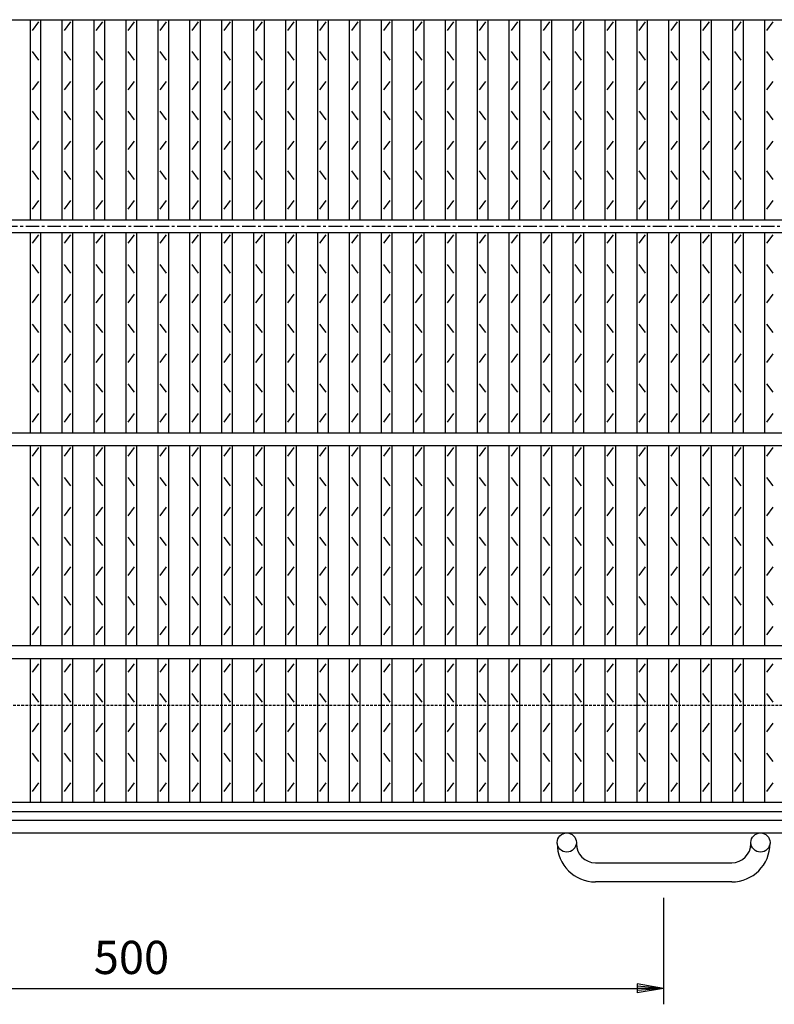
# Model space of a CAD drawing. Extents: x 25 to 1944, y 50 to 1400.
# Drawn here: x 657 to 1012, y 528 to 991 of the extents above; entities that cross this region are included whole.
import ezdxf

# ---------------------------------------------------------------- set-up
doc = ezdxf.new("R2010")
doc.units = 0
doc.header["$LTSCALE"] = 0.2
doc.linetypes.add('CENTER', pattern=[50.8, 31.75, -6.35, 6.35, -6.35])
doc.linetypes.add('HIDDEN', pattern=[9.525, 6.35, -3.175])
doc.layers.get('0').update_dxf_attribs({"linetype": 'CONTINUOUS'})
doc.layers.get('DEFPOINTS').update_dxf_attribs({"linetype": 'CONTINUOUS'})
doc.layers.add('LAY-10', color=7, linetype='CONTINUOUS')
doc.layers.add('LAY-20', color=7, linetype='CONTINUOUS')
doc.styles.add('EXCADDIM1', font='simplex', dxfattribs={"width": 0.84, "bigfont": 'bigfont'})
doc.styles.get("Standard").update_dxf_attribs({"font": 'simplex', "bigfont": 'bigfont'})
doc.dimstyles.new('ISO-25', dxfattribs={"dimtxt": 2.5, "dimasz": 2.5, "dimexe": 1.25, "dimexo": 0.625, "dimtad": 1, "dimtxsty": 'STANDARD', "dimcen": 2.5, "dimazin": 3, "dimtfac": 1, "dimtmove": 0, "dimatfit": 3})

# ---------------------------------------------------------------- blocks, each defined once
blk = doc.blocks.new('EX_BNORM')
at = {"color": 0, "linetype": 'CONTINUOUS'}
for p, q in [((0, 0), (-1, 0.167)), ((-1, 0.167), (-1, -0.167)), ((0, 0), (-1, 0.083)), ((0, 0), (-1, 0)), ((0, 0), (-1, -0.167)), ((0, 0), (-1, -0.083))]:
    blk.add_line(p, q, dxfattribs=at)
blk = doc.blocks.new('*D17')
at = {"layer": 'DEFPOINTS', "color": 0}
for p in [(460, 585.49998), (960, 585.49998), (960, 535.49998)]:
    blk.add_point(p, dxfattribs=at)
at = {"layer": 'LAY-20', "color": 4, "linetype": 'CONTINUOUS'}
for p, q in [((460, 577.99998), (460, 527.99998)), ((960, 577.99998), (960, 527.99998)), ((472.5, 535.49998), (947.5, 535.49998))]:
    blk.add_line(p, q, dxfattribs=at)
at = {"layer": 'LAY-20', "color": 4, "xscale": 12.5, "yscale": 12.5, "zscale": 12.5, "rotation": 180}
blk.add_blockref('EX_BNORM', (460, 535.49998), dxfattribs=at)
at = {"layer": 'LAY-20', "color": 4, "xscale": 12.5, "yscale": 12.5, "zscale": 12.5}
blk.add_blockref('EX_BNORM', (960, 535.49998), dxfattribs=at)
at = {"layer": 'LAY-20', "color": 7, "insert": (710, 547.99998), "char_height": 15.590552, "attachment_point": 5, "style": 'EXCADDIM1'}
blk.add_mtext('500', dxfattribs=at)

msp = doc.modelspace()

# ---------------------------------------------------------------- linework, layer by layer
at = {"layer": 'LAY-10', "color": 7, "linetype": 'CONTINUOUS'}
for p, q in [((212.5, 990.5), (1207.5, 990.5)), ((662.5, 896.5), (662.5, 990.5)), ((667.5, 896.5), (667.5, 990.5)), ((677.5, 896.5), (677.5, 990.5)), ((682.5, 896.5), (682.5, 990.5)), ((692.5, 896.5), (692.5, 990.5)), ((697.5, 896.5), (697.5, 990.5)), ((707.5, 896.5), (707.5, 990.5)), ((712.5, 896.5), (712.5, 990.5)), ((722.5, 896.5), (722.5, 990.5)), ((727.5, 896.5), (727.5, 990.5)), ((737.5, 896.5), (737.5, 990.5)), ((742.5, 896.5), (742.5, 990.5)), ((752.5, 896.5), (752.5, 990.5)), ((757.5, 896.5), (757.5, 990.5)), ((767.5, 896.5), (767.5, 990.5)), ((772.5, 896.5), (772.5, 990.5)), ((782.5, 896.5), (782.5, 990.5)), ((787.5, 896.5), (787.5, 990.5)), ((797.5, 896.5), (797.5, 990.5)), ((802.5, 896.5), (802.5, 990.5)), ((812.5, 896.5), (812.5, 990.5)), ((817.5, 896.5), (817.5, 990.5)), ((827.5, 896.5), (827.5, 990.5)), ((832.5, 896.5), (832.5, 990.5)), ((842.5, 896.5), (842.5, 990.5)), ((847.5, 896.5), (847.5, 990.5)), ((857.5, 896.5), (857.5, 990.5)), ((862.5, 896.5), (862.5, 990.5)), ((872.5, 896.5), (872.5, 990.5)), ((877.5, 896.5), (877.5, 990.5)), ((887.5, 896.5), (887.5, 990.5)), ((892.5, 896.5), (892.5, 990.5)), ((902.5, 896.5), (902.5, 990.5)), ((907.5, 896.5), (907.5, 990.5)), ((917.5, 896.5), (917.5, 990.5)), ((922.5, 896.5), (922.5, 990.5)), ((932.5, 896.5), (932.5, 990.5)), ((937.5, 896.5), (937.5, 990.5)), ((947.5, 896.5), (947.5, 990.5)), ((952.5, 896.5), (952.5, 990.5)), ((962.5, 896.5), (962.5, 990.5)), ((967.5, 896.5), (967.5, 990.5)), ((977.5, 896.5), (977.5, 990.5)), ((982.5, 896.5), (982.5, 990.5)), ((992.5, 896.5), (992.5, 990.5)), ((997.5, 896.5), (997.5, 990.5)), ((1007.5, 896.5), (1007.5, 990.5)), ((663.5, 985.5), (666.5, 989.5)), ((678.5, 985.5), (681.5, 989.5)), ((693.5, 985.5), (696.5, 989.5)), ((708.5, 985.5), (711.5, 989.5)), ((723.5, 985.5), (726.5, 989.5)), ((738.5, 985.5), (741.5, 989.5)), ((753.5, 985.5), (756.5, 989.5)), ((768.5, 985.5), (771.5, 989.5)), ((783.5, 985.5), (786.5, 989.5)), ((798.5, 985.5), (801.5, 989.5)), ((813.5, 985.5), (816.5, 989.5)), ((828.5, 985.5), (831.5, 989.5)), ((843.5, 985.5), (846.5, 989.5)), ((858.5, 985.5), (861.5, 989.5)), ((873.5, 985.5), (876.5, 989.5)), ((888.5, 985.5), (891.5, 989.5)), ((903.5, 985.5), (906.5, 989.5)), ((918.5, 985.5), (921.5, 989.5)), ((933.5, 985.5), (936.5, 989.5)), ((948.5, 985.5), (951.5, 989.5)), ((963.5, 985.5), (966.5, 989.5)), ((978.5, 985.5), (981.5, 989.5)), ((993.5, 985.5), (996.5, 989.5)), ((1008.5, 985.5), (1011.5, 989.5)), ((666.5, 971.5), (663.5, 975.5)), ((681.5, 971.5), (678.5, 975.5)), ((696.5, 971.5), (693.5, 975.5)), ((711.5, 971.5), (708.5, 975.5)), ((726.5, 971.5), (723.5, 975.5)), ((741.5, 971.5), (738.5, 975.5)), ((756.5, 971.5), (753.5, 975.5)), ((771.5, 971.5), (768.5, 975.5)), ((786.5, 971.5), (783.5, 975.5)), ((801.5, 971.5), (798.5, 975.5)), ((816.5, 971.5), (813.5, 975.5)), ((831.5, 971.5), (828.5, 975.5)), ((846.5, 971.5), (843.5, 975.5)), ((861.5, 971.5), (858.5, 975.5)), ((876.5, 971.5), (873.5, 975.5)), ((891.5, 971.5), (888.5, 975.5)), ((906.5, 971.5), (903.5, 975.5)), ((921.5, 971.5), (918.5, 975.5)), ((936.5, 971.5), (933.5, 975.5)), ((951.5, 971.5), (948.5, 975.5)), ((966.5, 971.5), (963.5, 975.5)), ((981.5, 971.5), (978.5, 975.5)), ((996.5, 971.5), (993.5, 975.5)), ((1011.5, 971.5), (1008.5, 975.5)), ((663.5, 957.5), (666.5, 961.5)), ((678.5, 957.5), (681.5, 961.5)), ((693.5, 957.5), (696.5, 961.5)), ((708.5, 957.5), (711.5, 961.5)), ((723.5, 957.5), (726.5, 961.5)), ((738.5, 957.5), (741.5, 961.5)), ((753.5, 957.5), (756.5, 961.5)), ((768.5, 957.5), (771.5, 961.5)), ((783.5, 957.5), (786.5, 961.5)), ((798.5, 957.5), (801.5, 961.5)), ((813.5, 957.5), (816.5, 961.5)), ((828.5, 957.5), (831.5, 961.5)), ((843.5, 957.5), (846.5, 961.5)), ((858.5, 957.5), (861.5, 961.5)), ((873.5, 957.5), (876.5, 961.5)), ((888.5, 957.5), (891.5, 961.5)), ((903.5, 957.5), (906.5, 961.5)), ((918.5, 957.5), (921.5, 961.5)), ((933.5, 957.5), (936.5, 961.5)), ((948.5, 957.5), (951.5, 961.5)), ((963.5, 957.5), (966.5, 961.5)), ((978.5, 957.5), (981.5, 961.5)), ((993.5, 957.5), (996.5, 961.5)), ((1008.5, 957.5), (1011.5, 961.5)), ((666.5, 943.5), (663.5, 947.5)), ((681.5, 943.5), (678.5, 947.5)), ((696.5, 943.5), (693.5, 947.5)), ((711.5, 943.5), (708.5, 947.5)), ((726.5, 943.5), (723.5, 947.5)), ((741.5, 943.5), (738.5, 947.5)), ((756.5, 943.5), (753.5, 947.5)), ((771.5, 943.5), (768.5, 947.5)), ((786.5, 943.5), (783.5, 947.5)), ((801.5, 943.5), (798.5, 947.5)), ((816.5, 943.5), (813.5, 947.5)), ((831.5, 943.5), (828.5, 947.5)), ((846.5, 943.5), (843.5, 947.5)), ((861.5, 943.5), (858.5, 947.5)), ((876.5, 943.5), (873.5, 947.5)), ((891.5, 943.5), (888.5, 947.5)), ((906.5, 943.5), (903.5, 947.5)), ((921.5, 943.5), (918.5, 947.5)), ((936.5, 943.5), (933.5, 947.5)), ((951.5, 943.5), (948.5, 947.5)), ((966.5, 943.5), (963.5, 947.5)), ((981.5, 943.5), (978.5, 947.5)), ((996.5, 943.5), (993.5, 947.5)), ((1011.5, 943.5), (1008.5, 947.5)), ((663.5, 929.5), (666.5, 933.5)), ((678.5, 929.5), (681.5, 933.5)), ((693.5, 929.5), (696.5, 933.5)), ((708.5, 929.5), (711.5, 933.5)), ((723.5, 929.5), (726.5, 933.5)), ((738.5, 929.5), (741.5, 933.5)), ((753.5, 929.5), (756.5, 933.5)), ((768.5, 929.5), (771.5, 933.5)), ((783.5, 929.5), (786.5, 933.5)), ((798.5, 929.5), (801.5, 933.5)), ((813.5, 929.5), (816.5, 933.5)), ((828.5, 929.5), (831.5, 933.5)), ((843.5, 929.5), (846.5, 933.5)), ((858.5, 929.5), (861.5, 933.5)), ((873.5, 929.5), (876.5, 933.5)), ((888.5, 929.5), (891.5, 933.5)), ((903.5, 929.5), (906.5, 933.5)), ((918.5, 929.5), (921.5, 933.5)), ((933.5, 929.5), (936.5, 933.5)), ((948.5, 929.5), (951.5, 933.5)), ((963.5, 929.5), (966.5, 933.5)), ((978.5, 929.5), (981.5, 933.5)), ((993.5, 929.5), (996.5, 933.5)), ((1008.5, 929.5), (1011.5, 933.5)), ((666.5, 915.5), (663.5, 919.5)), ((681.5, 915.5), (678.5, 919.5)), ((696.5, 915.5), (693.5, 919.5)), ((711.5, 915.5), (708.5, 919.5)), ((726.5, 915.5), (723.5, 919.5)), ((741.5, 915.5), (738.5, 919.5)), ((756.5, 915.5), (753.5, 919.5)), ((771.5, 915.5), (768.5, 919.5)), ((786.5, 915.5), (783.5, 919.5)), ((801.5, 915.5), (798.5, 919.5)), ((816.5, 915.5), (813.5, 919.5)), ((831.5, 915.5), (828.5, 919.5)), ((846.5, 915.5), (843.5, 919.5)), ((861.5, 915.5), (858.5, 919.5)), ((876.5, 915.5), (873.5, 919.5)), ((891.5, 915.5), (888.5, 919.5)), ((906.5, 915.5), (903.5, 919.5)), ((921.5, 915.5), (918.5, 919.5)), ((936.5, 915.5), (933.5, 919.5)), ((951.5, 915.5), (948.5, 919.5)), ((966.5, 915.5), (963.5, 919.5)), ((981.5, 915.5), (978.5, 919.5)), ((996.5, 915.5), (993.5, 919.5)), ((1011.5, 915.5), (1008.5, 919.5)), ((663.5, 901.5), (666.5, 905.5)), ((678.5, 901.5), (681.5, 905.5)), ((693.5, 901.5), (696.5, 905.5)), ((708.5, 901.5), (711.5, 905.5)), ((723.5, 901.5), (726.5, 905.5)), ((738.5, 901.5), (741.5, 905.5)), ((753.5, 901.5), (756.5, 905.5)), ((768.5, 901.5), (771.5, 905.5)), ((783.5, 901.5), (786.5, 905.5)), ((798.5, 901.5), (801.5, 905.5)), ((813.5, 901.5), (816.5, 905.5)), ((828.5, 901.5), (831.5, 905.5)), ((843.5, 901.5), (846.5, 905.5)), ((858.5, 901.5), (861.5, 905.5)), ((873.5, 901.5), (876.5, 905.5)), ((888.5, 901.5), (891.5, 905.5)), ((903.5, 901.5), (906.5, 905.5)), ((918.5, 901.5), (921.5, 905.5)), ((933.5, 901.5), (936.5, 905.5)), ((948.5, 901.5), (951.5, 905.5)), ((963.5, 901.5), (966.5, 905.5)), ((978.5, 901.5), (981.5, 905.5)), ((993.5, 901.5), (996.5, 905.5)), ((1008.5, 901.5), (1011.5, 905.5)), ((212.5, 896.5), (1207.5, 896.5)), ((212.5, 890.5), (1207.5, 890.5)), ((662.5, 796.5), (662.5, 890.5)), ((663.5, 885.5), (666.5, 889.5)), ((667.5, 796.5), (667.5, 890.5)), ((677.5, 796.5), (677.5, 890.5)), ((678.5, 885.5), (681.5, 889.5)), ((682.5, 796.5), (682.5, 890.5)), ((692.5, 796.5), (692.5, 890.5)), ((693.5, 885.5), (696.5, 889.5)), ((697.5, 796.5), (697.5, 890.5)), ((707.5, 796.5), (707.5, 890.5)), ((708.5, 885.5), (711.5, 889.5)), ((712.5, 796.5), (712.5, 890.5)), ((722.5, 796.5), (722.5, 890.5)), ((723.5, 885.5), (726.5, 889.5)), ((727.5, 796.5), (727.5, 890.5)), ((737.5, 796.5), (737.5, 890.5)), ((738.5, 885.5), (741.5, 889.5)), ((742.5, 796.5), (742.5, 890.5)), ((752.5, 796.5), (752.5, 890.5)), ((753.5, 885.5), (756.5, 889.5)), ((757.5, 796.5), (757.5, 890.5)), ((767.5, 796.5), (767.5, 890.5)), ((768.5, 885.5), (771.5, 889.5)), ((772.5, 796.5), (772.5, 890.5)), ((782.5, 796.5), (782.5, 890.5)), ((783.5, 885.5), (786.5, 889.5)), ((787.5, 796.5), (787.5, 890.5)), ((797.5, 796.5), (797.5, 890.5)), ((798.5, 885.5), (801.5, 889.5)), ((802.5, 796.5), (802.5, 890.5)), ((812.5, 796.5), (812.5, 890.5)), ((813.5, 885.5), (816.5, 889.5)), ((817.5, 796.5), (817.5, 890.5)), ((827.5, 796.5), (827.5, 890.5)), ((828.5, 885.5), (831.5, 889.5)), ((832.5, 796.5), (832.5, 890.5)), ((842.5, 796.5), (842.5, 890.5)), ((843.5, 885.5), (846.5, 889.5)), ((847.5, 796.5), (847.5, 890.5)), ((857.5, 796.5), (857.5, 890.5)), ((858.5, 885.5), (861.5, 889.5)), ((862.5, 796.5), (862.5, 890.5)), ((872.5, 796.5), (872.5, 890.5)), ((873.5, 885.5), (876.5, 889.5)), ((877.5, 796.5), (877.5, 890.5)), ((887.5, 796.5), (887.5, 890.5)), ((888.5, 885.5), (891.5, 889.5)), ((892.5, 796.5), (892.5, 890.5)), ((902.5, 796.5), (902.5, 890.5)), ((903.5, 885.5), (906.5, 889.5)), ((907.5, 796.5), (907.5, 890.5)), ((917.5, 796.5), (917.5, 890.5)), ((918.5, 885.5), (921.5, 889.5)), ((922.5, 796.5), (922.5, 890.5)), ((932.5, 796.5), (932.5, 890.5)), ((933.5, 885.5), (936.5, 889.5)), ((937.5, 796.5), (937.5, 890.5)), ((947.5, 796.5), (947.5, 890.5)), ((948.5, 885.5), (951.5, 889.5)), ((952.5, 796.5), (952.5, 890.5)), ((962.5, 796.5), (962.5, 890.5)), ((963.5, 885.5), (966.5, 889.5)), ((967.5, 796.5), (967.5, 890.5)), ((977.5, 796.5), (977.5, 890.5)), ((978.5, 885.5), (981.5, 889.5)), ((982.5, 796.5), (982.5, 890.5)), ((992.5, 796.5), (992.5, 890.5)), ((993.5, 885.5), (996.5, 889.5)), ((997.5, 796.5), (997.5, 890.5)), ((1007.5, 796.5), (1007.5, 890.5)), ((1008.5, 885.5), (1011.5, 889.5)), ((666.5, 871.5), (663.5, 875.5)), ((681.5, 871.5), (678.5, 875.5)), ((696.5, 871.5), (693.5, 875.5)), ((711.5, 871.5), (708.5, 875.5)), ((726.5, 871.5), (723.5, 875.5)), ((741.5, 871.5), (738.5, 875.5)), ((756.5, 871.5), (753.5, 875.5)), ((771.5, 871.5), (768.5, 875.5)), ((786.5, 871.5), (783.5, 875.5)), ((801.5, 871.5), (798.5, 875.5)), ((816.5, 871.5), (813.5, 875.5)), ((831.5, 871.5), (828.5, 875.5)), ((846.5, 871.5), (843.5, 875.5)), ((861.5, 871.5), (858.5, 875.5)), ((876.5, 871.5), (873.5, 875.5)), ((891.5, 871.5), (888.5, 875.5)), ((906.5, 871.5), (903.5, 875.5)), ((921.5, 871.5), (918.5, 875.5)), ((936.5, 871.5), (933.5, 875.5)), ((951.5, 871.5), (948.5, 875.5)), ((966.5, 871.5), (963.5, 875.5)), ((981.5, 871.5), (978.5, 875.5)), ((996.5, 871.5), (993.5, 875.5)), ((1011.5, 871.5), (1008.5, 875.5)), ((663.5, 857.5), (666.5, 861.5)), ((678.5, 857.5), (681.5, 861.5)), ((693.5, 857.5), (696.5, 861.5)), ((708.5, 857.5), (711.5, 861.5)), ((723.5, 857.5), (726.5, 861.5)), ((738.5, 857.5), (741.5, 861.5)), ((753.5, 857.5), (756.5, 861.5)), ((768.5, 857.5), (771.5, 861.5)), ((783.5, 857.5), (786.5, 861.5)), ((798.5, 857.5), (801.5, 861.5)), ((813.5, 857.5), (816.5, 861.5)), ((828.5, 857.5), (831.5, 861.5)), ((843.5, 857.5), (846.5, 861.5)), ((858.5, 857.5), (861.5, 861.5)), ((873.5, 857.5), (876.5, 861.5)), ((888.5, 857.5), (891.5, 861.5)), ((903.5, 857.5), (906.5, 861.5)), ((918.5, 857.5), (921.5, 861.5)), ((933.5, 857.5), (936.5, 861.5)), ((948.5, 857.5), (951.5, 861.5)), ((963.5, 857.5), (966.5, 861.5)), ((978.5, 857.5), (981.5, 861.5)), ((993.5, 857.5), (996.5, 861.5)), ((1008.5, 857.5), (1011.5, 861.5)), ((666.5, 843.5), (663.5, 847.5)), ((681.5, 843.5), (678.5, 847.5)), ((696.5, 843.5), (693.5, 847.5)), ((711.5, 843.5), (708.5, 847.5)), ((726.5, 843.5), (723.5, 847.5)), ((741.5, 843.5), (738.5, 847.5)), ((756.5, 843.5), (753.5, 847.5)), ((771.5, 843.5), (768.5, 847.5)), ((786.5, 843.5), (783.5, 847.5)), ((801.5, 843.5), (798.5, 847.5)), ((816.5, 843.5), (813.5, 847.5)), ((831.5, 843.5), (828.5, 847.5)), ((846.5, 843.5), (843.5, 847.5)), ((861.5, 843.5), (858.5, 847.5)), ((876.5, 843.5), (873.5, 847.5)), ((891.5, 843.5), (888.5, 847.5)), ((906.5, 843.5), (903.5, 847.5)), ((921.5, 843.5), (918.5, 847.5)), ((936.5, 843.5), (933.5, 847.5)), ((951.5, 843.5), (948.5, 847.5)), ((966.5, 843.5), (963.5, 847.5)), ((981.5, 843.5), (978.5, 847.5)), ((996.5, 843.5), (993.5, 847.5)), ((1011.5, 843.5), (1008.5, 847.5)), ((663.5, 829.5), (666.5, 833.5)), ((678.5, 829.5), (681.5, 833.5)), ((693.5, 829.5), (696.5, 833.5)), ((708.5, 829.5), (711.5, 833.5)), ((723.5, 829.5), (726.5, 833.5)), ((738.5, 829.5), (741.5, 833.5)), ((753.5, 829.5), (756.5, 833.5)), ((768.5, 829.5), (771.5, 833.5)), ((783.5, 829.5), (786.5, 833.5)), ((798.5, 829.5), (801.5, 833.5)), ((813.5, 829.5), (816.5, 833.5)), ((828.5, 829.5), (831.5, 833.5)), ((843.5, 829.5), (846.5, 833.5)), ((858.5, 829.5), (861.5, 833.5)), ((873.5, 829.5), (876.5, 833.5)), ((888.5, 829.5), (891.5, 833.5)), ((903.5, 829.5), (906.5, 833.5)), ((918.5, 829.5), (921.5, 833.5)), ((933.5, 829.5), (936.5, 833.5)), ((948.5, 829.5), (951.5, 833.5)), ((963.5, 829.5), (966.5, 833.5)), ((978.5, 829.5), (981.5, 833.5)), ((993.5, 829.5), (996.5, 833.5)), ((1008.5, 829.5), (1011.5, 833.5)), ((666.5, 815.5), (663.5, 819.5)), ((681.5, 815.5), (678.5, 819.5)), ((696.5, 815.5), (693.5, 819.5)), ((711.5, 815.5), (708.5, 819.5)), ((726.5, 815.5), (723.5, 819.5)), ((741.5, 815.5), (738.5, 819.5)), ((756.5, 815.5), (753.5, 819.5)), ((771.5, 815.5), (768.5, 819.5)), ((786.5, 815.5), (783.5, 819.5)), ((801.5, 815.5), (798.5, 819.5)), ((816.5, 815.5), (813.5, 819.5)), ((831.5, 815.5), (828.5, 819.5)), ((846.5, 815.5), (843.5, 819.5)), ((861.5, 815.5), (858.5, 819.5)), ((876.5, 815.5), (873.5, 819.5)), ((891.5, 815.5), (888.5, 819.5)), ((906.5, 815.5), (903.5, 819.5)), ((921.5, 815.5), (918.5, 819.5)), ((936.5, 815.5), (933.5, 819.5)), ((951.5, 815.5), (948.5, 819.5)), ((966.5, 815.5), (963.5, 819.5)), ((981.5, 815.5), (978.5, 819.5)), ((996.5, 815.5), (993.5, 819.5)), ((1011.5, 815.5), (1008.5, 819.5)), ((663.5, 801.5), (666.5, 805.5)), ((678.5, 801.5), (681.5, 805.5)), ((693.5, 801.5), (696.5, 805.5)), ((708.5, 801.5), (711.5, 805.5)), ((723.5, 801.5), (726.5, 805.5)), ((738.5, 801.5), (741.5, 805.5)), ((753.5, 801.5), (756.5, 805.5)), ((768.5, 801.5), (771.5, 805.5)), ((783.5, 801.5), (786.5, 805.5)), ((798.5, 801.5), (801.5, 805.5)), ((813.5, 801.5), (816.5, 805.5)), ((828.5, 801.5), (831.5, 805.5)), ((843.5, 801.5), (846.5, 805.5)), ((858.5, 801.5), (861.5, 805.5)), ((873.5, 801.5), (876.5, 805.5)), ((888.5, 801.5), (891.5, 805.5)), ((903.5, 801.5), (906.5, 805.5)), ((918.5, 801.5), (921.5, 805.5)), ((933.5, 801.5), (936.5, 805.5)), ((948.5, 801.5), (951.5, 805.5)), ((963.5, 801.5), (966.5, 805.5)), ((978.5, 801.5), (981.5, 805.5)), ((993.5, 801.5), (996.5, 805.5)), ((1008.5, 801.5), (1011.5, 805.5)), ((212.5, 796.5), (1207.5, 796.5)), ((212.5, 790.5), (1207.5, 790.5)), ((662.5, 696.5), (662.5, 790.5)), ((663.5, 785.5), (666.5, 789.5)), ((667.5, 696.5), (667.5, 790.5)), ((677.5, 696.5), (677.5, 790.5)), ((678.5, 785.5), (681.5, 789.5)), ((682.5, 696.5), (682.5, 790.5)), ((692.5, 696.5), (692.5, 790.5)), ((693.5, 785.5), (696.5, 789.5)), ((697.5, 696.5), (697.5, 790.5)), ((707.5, 696.5), (707.5, 790.5)), ((708.5, 785.5), (711.5, 789.5)), ((712.5, 696.5), (712.5, 790.5)), ((722.5, 696.5), (722.5, 790.5)), ((723.5, 785.5), (726.5, 789.5)), ((727.5, 696.5), (727.5, 790.5)), ((737.5, 696.5), (737.5, 790.5)), ((738.5, 785.5), (741.5, 789.5)), ((742.5, 696.5), (742.5, 790.5)), ((752.5, 696.5), (752.5, 790.5)), ((753.5, 785.5), (756.5, 789.5)), ((757.5, 696.5), (757.5, 790.5)), ((767.5, 696.5), (767.5, 790.5)), ((768.5, 785.5), (771.5, 789.5)), ((772.5, 696.5), (772.5, 790.5)), ((782.5, 696.5), (782.5, 790.5)), ((783.5, 785.5), (786.5, 789.5)), ((787.5, 696.5), (787.5, 790.5)), ((797.5, 696.5), (797.5, 790.5)), ((798.5, 785.5), (801.5, 789.5)), ((802.5, 696.5), (802.5, 790.5)), ((812.5, 696.5), (812.5, 790.5)), ((813.5, 785.5), (816.5, 789.5)), ((817.5, 696.5), (817.5, 790.5)), ((827.5, 696.5), (827.5, 790.5)), ((828.5, 785.5), (831.5, 789.5)), ((832.5, 696.5), (832.5, 790.5)), ((842.5, 696.5), (842.5, 790.5)), ((843.5, 785.5), (846.5, 789.5)), ((847.5, 696.5), (847.5, 790.5)), ((857.5, 696.5), (857.5, 790.5)), ((858.5, 785.5), (861.5, 789.5)), ((862.5, 696.5), (862.5, 790.5)), ((872.5, 696.5), (872.5, 790.5)), ((873.5, 785.5), (876.5, 789.5)), ((877.5, 696.5), (877.5, 790.5)), ((887.5, 696.5), (887.5, 790.5)), ((888.5, 785.5), (891.5, 789.5)), ((892.5, 696.5), (892.5, 790.5)), ((902.5, 696.5), (902.5, 790.5)), ((903.5, 785.5), (906.5, 789.5)), ((907.5, 696.5), (907.5, 790.5)), ((917.5, 696.5), (917.5, 790.5)), ((918.5, 785.5), (921.5, 789.5)), ((922.5, 696.5), (922.5, 790.5)), ((932.5, 696.5), (932.5, 790.5)), ((933.5, 785.5), (936.5, 789.5)), ((937.5, 696.5), (937.5, 790.5)), ((947.5, 696.5), (947.5, 790.5)), ((948.5, 785.5), (951.5, 789.5)), ((952.5, 696.5), (952.5, 790.5)), ((962.5, 696.5), (962.5, 790.5)), ((963.5, 785.5), (966.5, 789.5)), ((967.5, 696.5), (967.5, 790.5)), ((977.5, 696.5), (977.5, 790.5)), ((978.5, 785.5), (981.5, 789.5)), ((982.5, 696.5), (982.5, 790.5)), ((992.5, 696.5), (992.5, 790.5)), ((993.5, 785.5), (996.5, 789.5)), ((997.5, 696.5), (997.5, 790.5)), ((1007.5, 696.5), (1007.5, 790.5)), ((1008.5, 785.5), (1011.5, 789.5)), ((666.5, 771.5), (663.5, 775.5)), ((681.5, 771.5), (678.5, 775.5)), ((696.5, 771.5), (693.5, 775.5)), ((711.5, 771.5), (708.5, 775.5)), ((726.5, 771.5), (723.5, 775.5)), ((741.5, 771.5), (738.5, 775.5)), ((756.5, 771.5), (753.5, 775.5)), ((771.5, 771.5), (768.5, 775.5)), ((786.5, 771.5), (783.5, 775.5)), ((801.5, 771.5), (798.5, 775.5)), ((816.5, 771.5), (813.5, 775.5)), ((831.5, 771.5), (828.5, 775.5)), ((846.5, 771.5), (843.5, 775.5)), ((861.5, 771.5), (858.5, 775.5)), ((876.5, 771.5), (873.5, 775.5)), ((891.5, 771.5), (888.5, 775.5)), ((906.5, 771.5), (903.5, 775.5)), ((921.5, 771.5), (918.5, 775.5)), ((936.5, 771.5), (933.5, 775.5)), ((951.5, 771.5), (948.5, 775.5)), ((966.5, 771.5), (963.5, 775.5)), ((981.5, 771.5), (978.5, 775.5)), ((996.5, 771.5), (993.5, 775.5)), ((1011.5, 771.5), (1008.5, 775.5)), ((663.5, 757.5), (666.5, 761.5)), ((678.5, 757.5), (681.5, 761.5)), ((693.5, 757.5), (696.5, 761.5)), ((708.5, 757.5), (711.5, 761.5)), ((723.5, 757.5), (726.5, 761.5)), ((738.5, 757.5), (741.5, 761.5)), ((753.5, 757.5), (756.5, 761.5)), ((768.5, 757.5), (771.5, 761.5)), ((783.5, 757.5), (786.5, 761.5)), ((798.5, 757.5), (801.5, 761.5)), ((813.5, 757.5), (816.5, 761.5)), ((828.5, 757.5), (831.5, 761.5)), ((843.5, 757.5), (846.5, 761.5)), ((858.5, 757.5), (861.5, 761.5)), ((873.5, 757.5), (876.5, 761.5)), ((888.5, 757.5), (891.5, 761.5)), ((903.5, 757.5), (906.5, 761.5)), ((918.5, 757.5), (921.5, 761.5)), ((933.5, 757.5), (936.5, 761.5)), ((948.5, 757.5), (951.5, 761.5)), ((963.5, 757.5), (966.5, 761.5)), ((978.5, 757.5), (981.5, 761.5)), ((993.5, 757.5), (996.5, 761.5)), ((1008.5, 757.5), (1011.5, 761.5)), ((666.5, 743.5), (663.5, 747.5)), ((681.5, 743.5), (678.5, 747.5)), ((696.5, 743.5), (693.5, 747.5)), ((711.5, 743.5), (708.5, 747.5)), ((726.5, 743.5), (723.5, 747.5)), ((741.5, 743.5), (738.5, 747.5)), ((756.5, 743.5), (753.5, 747.5)), ((771.5, 743.5), (768.5, 747.5)), ((786.5, 743.5), (783.5, 747.5)), ((801.5, 743.5), (798.5, 747.5)), ((816.5, 743.5), (813.5, 747.5)), ((831.5, 743.5), (828.5, 747.5)), ((846.5, 743.5), (843.5, 747.5)), ((861.5, 743.5), (858.5, 747.5)), ((876.5, 743.5), (873.5, 747.5)), ((891.5, 743.5), (888.5, 747.5)), ((906.5, 743.5), (903.5, 747.5)), ((921.5, 743.5), (918.5, 747.5)), ((936.5, 743.5), (933.5, 747.5)), ((951.5, 743.5), (948.5, 747.5)), ((966.5, 743.5), (963.5, 747.5)), ((981.5, 743.5), (978.5, 747.5)), ((996.5, 743.5), (993.5, 747.5)), ((1011.5, 743.5), (1008.5, 747.5)), ((663.5, 729.5), (666.5, 733.5)), ((678.5, 729.5), (681.5, 733.5)), ((693.5, 729.5), (696.5, 733.5)), ((708.5, 729.5), (711.5, 733.5)), ((723.5, 729.5), (726.5, 733.5)), ((738.5, 729.5), (741.5, 733.5)), ((753.5, 729.5), (756.5, 733.5)), ((768.5, 729.5), (771.5, 733.5)), ((783.5, 729.5), (786.5, 733.5)), ((798.5, 729.5), (801.5, 733.5)), ((813.5, 729.5), (816.5, 733.5)), ((828.5, 729.5), (831.5, 733.5)), ((843.5, 729.5), (846.5, 733.5)), ((858.5, 729.5), (861.5, 733.5)), ((873.5, 729.5), (876.5, 733.5)), ((888.5, 729.5), (891.5, 733.5)), ((903.5, 729.5), (906.5, 733.5)), ((918.5, 729.5), (921.5, 733.5)), ((933.5, 729.5), (936.5, 733.5)), ((948.5, 729.5), (951.5, 733.5)), ((963.5, 729.5), (966.5, 733.5)), ((978.5, 729.5), (981.5, 733.5)), ((993.5, 729.5), (996.5, 733.5)), ((1008.5, 729.5), (1011.5, 733.5)), ((666.5, 715.5), (663.5, 719.5)), ((681.5, 715.5), (678.5, 719.5)), ((696.5, 715.5), (693.5, 719.5)), ((711.5, 715.5), (708.5, 719.5)), ((726.5, 715.5), (723.5, 719.5)), ((741.5, 715.5), (738.5, 719.5)), ((756.5, 715.5), (753.5, 719.5)), ((771.5, 715.5), (768.5, 719.5)), ((786.5, 715.5), (783.5, 719.5)), ((801.5, 715.5), (798.5, 719.5)), ((816.5, 715.5), (813.5, 719.5)), ((831.5, 715.5), (828.5, 719.5)), ((846.5, 715.5), (843.5, 719.5)), ((861.5, 715.5), (858.5, 719.5)), ((876.5, 715.5), (873.5, 719.5)), ((891.5, 715.5), (888.5, 719.5)), ((906.5, 715.5), (903.5, 719.5)), ((921.5, 715.5), (918.5, 719.5)), ((936.5, 715.5), (933.5, 719.5)), ((951.5, 715.5), (948.5, 719.5)), ((966.5, 715.5), (963.5, 719.5)), ((981.5, 715.5), (978.5, 719.5)), ((996.5, 715.5), (993.5, 719.5)), ((1011.5, 715.5), (1008.5, 719.5)), ((663.5, 701.5), (666.5, 705.5)), ((678.5, 701.5), (681.5, 705.5)), ((693.5, 701.5), (696.5, 705.5)), ((708.5, 701.5), (711.5, 705.5)), ((723.5, 701.5), (726.5, 705.5)), ((738.5, 701.5), (741.5, 705.5)), ((753.5, 701.5), (756.5, 705.5)), ((768.5, 701.5), (771.5, 705.5)), ((783.5, 701.5), (786.5, 705.5)), ((798.5, 701.5), (801.5, 705.5)), ((813.5, 701.5), (816.5, 705.5)), ((828.5, 701.5), (831.5, 705.5)), ((843.5, 701.5), (846.5, 705.5)), ((858.5, 701.5), (861.5, 705.5)), ((873.5, 701.5), (876.5, 705.5)), ((888.5, 701.5), (891.5, 705.5)), ((903.5, 701.5), (906.5, 705.5)), ((918.5, 701.5), (921.5, 705.5)), ((933.5, 701.5), (936.5, 705.5)), ((948.5, 701.5), (951.5, 705.5)), ((963.5, 701.5), (966.5, 705.5)), ((978.5, 701.5), (981.5, 705.5)), ((993.5, 701.5), (996.5, 705.5)), ((1008.5, 701.5), (1011.5, 705.5)), ((212.5, 696.5), (1207.5, 696.5)), ((212.5, 690.5), (1207.5, 690.5)), ((662.5, 623), (662.5, 690.5)), ((667.5, 623), (667.5, 690.5)), ((677.5, 623), (677.5, 690.5)), ((682.5, 623), (682.5, 690.5)), ((692.5, 623), (692.5, 690.5)), ((697.5, 623), (697.5, 690.5)), ((707.5, 623), (707.5, 690.5)), ((712.5, 623), (712.5, 690.5)), ((722.5, 623), (722.5, 690.5)), ((727.5, 623), (727.5, 690.5)), ((737.5, 623), (737.5, 690.5)), ((742.5, 623), (742.5, 690.5)), ((752.5, 623), (752.5, 690.5)), ((757.5, 623), (757.5, 690.5)), ((767.5, 623), (767.5, 690.5)), ((772.5, 623), (772.5, 690.5)), ((782.5, 623), (782.5, 690.5)), ((787.5, 623), (787.5, 690.5)), ((797.5, 623), (797.5, 690.5)), ((802.5, 623), (802.5, 690.5)), ((812.5, 623), (812.5, 690.5)), ((817.5, 623), (817.5, 690.5)), ((827.5, 623), (827.5, 690.5)), ((832.5, 623), (832.5, 690.5)), ((842.5, 623), (842.5, 690.5)), ((847.5, 623), (847.5, 690.5)), ((857.5, 623), (857.5, 690.5)), ((862.5, 623), (862.5, 690.5)), ((872.5, 623), (872.5, 690.5)), ((877.5, 623), (877.5, 690.5)), ((887.5, 623), (887.5, 690.5)), ((892.5, 623), (892.5, 690.5)), ((902.5, 623), (902.5, 690.5)), ((907.5, 623), (907.5, 690.5)), ((917.5, 623), (917.5, 690.5)), ((922.5, 623), (922.5, 690.5)), ((932.5, 623), (932.5, 690.5)), ((937.5, 623), (937.5, 690.5)), ((947.5, 623), (947.5, 690.5)), ((952.5, 623), (952.5, 690.5)), ((962.5, 623), (962.5, 690.5)), ((967.5, 623), (967.5, 690.5)), ((977.5, 623), (977.5, 690.5)), ((982.5, 623), (982.5, 690.5)), ((992.5, 623), (992.5, 690.5)), ((997.5, 623), (997.5, 690.5)), ((1007.5, 623), (1007.5, 690.5)), ((663.5, 684), (666.5, 688)), ((678.5, 684), (681.5, 688)), ((693.5, 684), (696.5, 688)), ((708.5, 684), (711.5, 688)), ((723.5, 684), (726.5, 688)), ((738.5, 684), (741.5, 688)), ((753.5, 684), (756.5, 688)), ((768.5, 684), (771.5, 688)), ((783.5, 684), (786.5, 688)), ((798.5, 684), (801.5, 688)), ((813.5, 684), (816.5, 688)), ((828.5, 684), (831.5, 688)), ((843.5, 684), (846.5, 688)), ((858.5, 684), (861.5, 688)), ((873.5, 684), (876.5, 688)), ((888.5, 684), (891.5, 688)), ((903.5, 684), (906.5, 688)), ((918.5, 684), (921.5, 688)), ((933.5, 684), (936.5, 688)), ((948.5, 684), (951.5, 688)), ((963.5, 684), (966.5, 688)), ((978.5, 684), (981.5, 688)), ((993.5, 684), (996.5, 688)), ((1008.5, 684), (1011.5, 688)), ((666.5, 670), (663.5, 674)), ((681.5, 670), (678.5, 674)), ((696.5, 670), (693.5, 674)), ((711.5, 670), (708.5, 674)), ((726.5, 670), (723.5, 674)), ((741.5, 670), (738.5, 674)), ((756.5, 670), (753.5, 674)), ((771.5, 670), (768.5, 674)), ((786.5, 670), (783.5, 674)), ((801.5, 670), (798.5, 674)), ((816.5, 670), (813.5, 674)), ((831.5, 670), (828.5, 674)), ((846.5, 670), (843.5, 674)), ((861.5, 670), (858.5, 674)), ((876.5, 670), (873.5, 674)), ((891.5, 670), (888.5, 674)), ((906.5, 670), (903.5, 674)), ((921.5, 670), (918.5, 674)), ((936.5, 670), (933.5, 674)), ((951.5, 670), (948.5, 674)), ((966.5, 670), (963.5, 674)), ((981.5, 670), (978.5, 674)), ((996.5, 670), (993.5, 674)), ((1011.5, 670), (1008.5, 674)), ((663.5, 656), (666.5, 660)), ((678.5, 656), (681.5, 660)), ((693.5, 656), (696.5, 660)), ((708.5, 656), (711.5, 660)), ((723.5, 656), (726.5, 660)), ((738.5, 656), (741.5, 660)), ((753.5, 656), (756.5, 660)), ((768.5, 656), (771.5, 660)), ((783.5, 656), (786.5, 660)), ((798.5, 656), (801.5, 660)), ((813.5, 656), (816.5, 660)), ((828.5, 656), (831.5, 660)), ((843.5, 656), (846.5, 660)), ((858.5, 656), (861.5, 660)), ((873.5, 656), (876.5, 660)), ((888.5, 656), (891.5, 660)), ((903.5, 656), (906.5, 660)), ((918.5, 656), (921.5, 660)), ((933.5, 656), (936.5, 660)), ((948.5, 656), (951.5, 660)), ((963.5, 656), (966.5, 660)), ((978.5, 656), (981.5, 660)), ((993.5, 656), (996.5, 660)), ((1008.5, 656), (1011.5, 660)), ((666.5, 642), (663.5, 646)), ((681.5, 642), (678.5, 646)), ((696.5, 642), (693.5, 646)), ((711.5, 642), (708.5, 646)), ((726.5, 642), (723.5, 646)), ((741.5, 642), (738.5, 646)), ((756.5, 642), (753.5, 646)), ((771.5, 642), (768.5, 646)), ((786.5, 642), (783.5, 646)), ((801.5, 642), (798.5, 646)), ((816.5, 642), (813.5, 646)), ((831.5, 642), (828.5, 646)), ((846.5, 642), (843.5, 646)), ((861.5, 642), (858.5, 646)), ((876.5, 642), (873.5, 646)), ((891.5, 642), (888.5, 646)), ((906.5, 642), (903.5, 646)), ((921.5, 642), (918.5, 646)), ((936.5, 642), (933.5, 646)), ((951.5, 642), (948.5, 646)), ((966.5, 642), (963.5, 646)), ((981.5, 642), (978.5, 646)), ((996.5, 642), (993.5, 646)), ((1011.5, 642), (1008.5, 646)), ((663.5, 628), (666.5, 632)), ((678.5, 628), (681.5, 632)), ((693.5, 628), (696.5, 632)), ((708.5, 628), (711.5, 632)), ((723.5, 628), (726.5, 632)), ((738.5, 628), (741.5, 632)), ((753.5, 628), (756.5, 632)), ((768.5, 628), (771.5, 632)), ((783.5, 628), (786.5, 632)), ((798.5, 628), (801.5, 632)), ((813.5, 628), (816.5, 632)), ((828.5, 628), (831.5, 632)), ((843.5, 628), (846.5, 632)), ((858.5, 628), (861.5, 632)), ((873.5, 628), (876.5, 632)), ((888.5, 628), (891.5, 632)), ((903.5, 628), (906.5, 632)), ((918.5, 628), (921.5, 632)), ((933.5, 628), (936.5, 632)), ((948.5, 628), (951.5, 632)), ((963.5, 628), (966.5, 632)), ((978.5, 628), (981.5, 632)), ((993.5, 628), (996.5, 632)), ((1008.5, 628), (1011.5, 632)), ((212.5, 623), (1207.5, 623)), ((212.5, 618.5), (1207.5, 618.5)), ((162.5, 614.5), (1257.5, 614.5)), ((162.5, 608.5), (1257.5, 608.5)), ((910, 603.5), (910, 604)), ((919, 604), (919, 603.5)), ((1001, 603.5), (1001, 604)), ((1010, 604), (1010, 603.5)), ((928, 594.5), (992, 594.5)), ((992, 585.5), (928, 585.5))]:
    msp.add_line(p, q, dxfattribs=at)
at = {"layer": 'LAY-10', "color": 2, "linetype": 'CENTER'}
msp.add_line((162.5, 893.5), (1257.5, 893.5), dxfattribs=at)
at = {"layer": 'LAY-10', "color": 7, "linetype": 'HIDDEN'}
msp.add_line((212.5, 668.49987), (1207.5, 668.49987), dxfattribs=at)
at = {"layer": 'LAY-10', "color": 7, "linetype": 'CONTINUOUS'}
for centre in [(914.5, 604), (1005.5, 604)]:
    msp.add_circle(centre, 4.5, dxfattribs=at)
for centre, radius, start, end in [((928, 603.5), 18, 180, 270), ((928, 603.5), 9, 180, 270), ((992, 603.5), 9, 270, 0), ((992, 603.5), 18, 270, 0)]:
    msp.add_arc(centre, radius, start, end, dxfattribs=at)

# ---------------------------------------------------------------- dimensions: what is measured, and where the dimension line sits
at = {"layer": 'LAY-20', "color": 4, "linetype": 'CONTINUOUS'}
dim = msp.add_linear_dim(base=(960, 535.49998), p1=(460, 585.49998), p2=(960, 585.49998), dimstyle='ISO-25', override={"dimtxt": 15.590552, "dimasz": 12.5, "dimexe": 7.5, "dimexo": 7.5, "dimgap": 0, "dimtad": 1, "dimjust": 0, "dimtih": 0, "dimtoh": 0, "dimdec": 1, "dimzin": 8, "dimlunit": 2, "dimtxsty": 'EXCADDIM1', "dimblk1": 'EX_BNORM', "dimblk2": 'EX_BNORM', "dimsah": 1, "dimse1": 0, "dimse2": 0, "dimclrd": 4, "dimclre": 4, "dimclrt": 7, "dimtmove": 2}, dxfattribs=at)
dim.commit()
dim.dimension.update_dxf_attribs({"geometry": '*D17', "text_midpoint": (710, 547.99998), "dimtype": 160})

doc.saveas('drawing.dxf')
